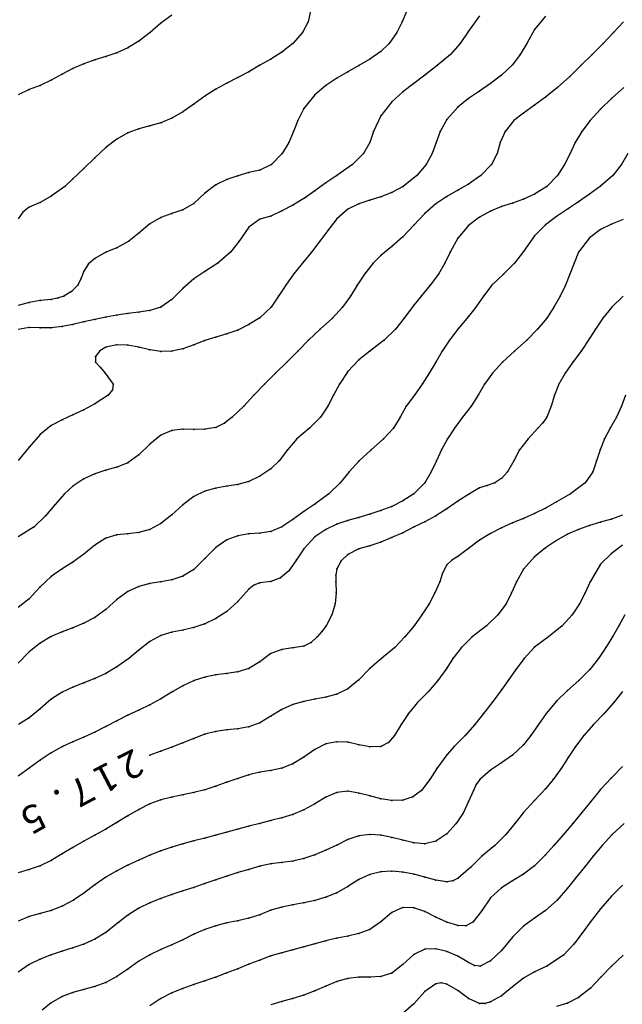
# Model space of a CAD drawing. Units: metres. Extents: x 3478126 to 3478767, y 5431000 to 5431387.
# Drawn here: x 3478538 to 3478593, y 5431207 to 5431296 of the extents above; entities that cross this region are included whole.
import ezdxf

# ---------------------------------------------------------------- set-up
doc = ezdxf.new("R2010")
doc.units = ezdxf.units.M
doc.linetypes.add('DASHDOT', pattern=[6.25, 2.5, -1.25, 1.25, -1.25])
doc.linetypes.add('DASHED', pattern=[3.75, 2.5, -1.25])
doc.layers.get('0').update_dxf_attribs({"linetype": 'CONTINUOUS'})
for name, color, linetype in [('CONTOUR', 1, 'CONTINUOUS'), ('CONTOUR1', 2, 'DASHED'), ('CONTOUR2', 3, 'DASHDOT'), ('KOTE', 7, 'CONTINUOUS')]:
    doc.layers.add(name, color=color, linetype=linetype)

msp = doc.modelspace()

# ---------------------------------------------------------------- linework, layer by layer
for p in [(3478551, 5431295.857), (3478564.387, 5431296), (3478572.941, 5431296), (3478550.027, 5431295), (3478563.883, 5431295), (3478572.458, 5431295), (3478579, 5431295.139), (3478585, 5431295.298), (3478592.181, 5431295), (3478549, 5431294.228), (3478563, 5431294), (3478571.761, 5431294), (3478578.238, 5431294), (3478584.284, 5431294), (3478591.237, 5431294), (3478547, 5431293.171), (3478548, 5431293.609), (3478562, 5431293.229), (3478571, 5431293.289), (3478577.339, 5431293), (3478583.7, 5431293), (3478590.24, 5431293), (3478544, 5431292.171), (3478545, 5431292.513), (3478546, 5431292.831), (3478561, 5431292.579), (3478570, 5431292.581), (3478542, 5431291.23), (3478543, 5431291.746), (3478559, 5431291.435), (3478560, 5431292.041), (3478568, 5431291.443), (3478569.018, 5431292), (3478576.147, 5431292), (3478583, 5431292.074), (3478589.218, 5431292), (3478541, 5431290.66), (3478557, 5431290.409), (3478558, 5431290.924), (3478567, 5431290.868), (3478574, 5431290.379), (3478575, 5431291.133), (3478581, 5431290.367), (3478582, 5431291.118), (3478588.195, 5431291), (3478539, 5431289.811), (3478540, 5431290.2), (3478556, 5431289.857), (3478566, 5431290.202), (3478573, 5431289.598), (3478580, 5431289.667), (3478587.088, 5431290), (3478555, 5431289.203), (3478565, 5431289.329), (3478572, 5431288.69), (3478579, 5431289.009), (3478586, 5431289.125), (3478592, 5431289.011), (3478553, 5431287.787), (3478554, 5431288.475), (3478564, 5431288.093), (3478578, 5431288.2), (3478584, 5431287.683), (3478585, 5431288.402), (3478591, 5431288.035), (3478551, 5431286.803), (3478552, 5431287.206), (3478563.449, 5431287), (3478571, 5431287.435), (3478577, 5431287.094), (3478583.125, 5431287), (3478590.06, 5431287), (3478548, 5431285.867), (3478549, 5431286.242), (3478550, 5431286.508), (3478563.064, 5431286), (3478570.338, 5431286), (3478576.4, 5431286), (3478582.319, 5431286), (3478589.294, 5431286), (3478547, 5431285.316), (3478562.64, 5431285), (3478570, 5431285), (3478576.057, 5431285), (3478581.877, 5431285), (3478588.697, 5431285), (3478546, 5431284.532), (3478545, 5431283.61), (3478562.042, 5431284), (3478569.431, 5431284), (3478575.678, 5431284), (3478581.591, 5431284), (3478588.221, 5431284), (3478544, 5431282.631), (3478559, 5431282.252), (3478560, 5431282.489), (3478561.049, 5431283), (3478568.426, 5431283), (3478575.13, 5431283), (3478581.067, 5431283), (3478587.726, 5431283), (3478592.894, 5431283), (3478543, 5431281.692), (3478557, 5431281.629), (3478558, 5431281.961), (3478567, 5431282), (3478574.283, 5431282), (3478580.119, 5431282), (3478587.083, 5431282), (3478592.114, 5431282), (3478542.25, 5431281), (3478556, 5431281.147), (3478565, 5431280.603), (3478566, 5431281.321), (3478573.049, 5431281), (3478578, 5431280.652), (3478579, 5431281.198), (3478586.116, 5431281), (3478591, 5431281.01), (3478541, 5431280.118), (3478555, 5431280.375), (3478564.141, 5431280), (3478570, 5431279.738), (3478571, 5431280.043), (3478572, 5431280.439), (3478577, 5431280.091), (3478584, 5431279.828), (3478585, 5431280.289), (3478589, 5431279.608), (3478590, 5431280.305), (3478539, 5431279.109), (3478540, 5431279.543), (3478553, 5431278.864), (3478554, 5431279.449), (3478562, 5431278.766), (3478563, 5431279.278), (3478568, 5431278.917), (3478569, 5431279.405), (3478576, 5431279.412), (3478581, 5431278.758), (3478582, 5431279.159), (3478583, 5431279.483), (3478588.079, 5431279), (3478538.445, 5431278.647), (3478551, 5431278.182), (3478552, 5431278.548), (3478560, 5431278.012), (3478561, 5431278.302), (3478567, 5431278.038), (3478575, 5431278.545), (3478580, 5431278.197), (3478587, 5431278.265), (3478550, 5431277.6), (3478559, 5431277.278), (3478566.178, 5431277), (3478574, 5431277.477), (3478579, 5431277.442), (3478586, 5431277.486), (3478591, 5431277.071), (3478592, 5431277.554), (3478548.073, 5431276), (3478549, 5431276.731), (3478558.108, 5431276), (3478565.472, 5431276), (3478573, 5431276.408), (3478578, 5431276.276), (3478585, 5431276.486), (3478590, 5431276.303), (3478547, 5431275.418), (3478572, 5431275.524), (3478584, 5431275.077), (3478545, 5431274.444), (3478546, 5431275), (3478557.318, 5431275), (3478564.702, 5431275), (3478571, 5431274.714), (3478577.326, 5431275), (3478589, 5431275), (3478544, 5431273.296), (3478544.425, 5431273.939), (3478556.18, 5431274), (3478564, 5431274.157), (3478570.298, 5431274), (3478576.845, 5431274), (3478583.182, 5431274), (3478588.585, 5431274), (3478543.748, 5431272.64), (3478554, 5431272.585), (3478555, 5431273.243), (3478563.06, 5431273), (3478569.521, 5431273), (3478576.245, 5431273), (3478582.175, 5431273), (3478588.204, 5431273), (3478543.453, 5431272), (3478553, 5431271.703), (3478562.356, 5431272), (3478568.864, 5431272), (3478575.494, 5431272), (3478581.108, 5431272), (3478587.798, 5431272), (3478540, 5431270.603), (3478541, 5431270.714), (3478541.59, 5431270.815), (3478542.159, 5431271), (3478542.872, 5431271.42), (3478552, 5431270.709), (3478561.702, 5431271), (3478568.25, 5431271), (3478574.667, 5431271), (3478580.341, 5431271), (3478587.327, 5431271), (3478539, 5431270.424), (3478550, 5431269.698), (3478551, 5431270), (3478561.037, 5431270), (3478567.527, 5431270), (3478574, 5431270.171), (3478579.641, 5431270), (3478586.763, 5431270), (3478592.031, 5431270), (3478545, 5431268.883), (3478546, 5431269.1), (3478547, 5431269.281), (3478548, 5431269.43), (3478549, 5431269.54), (3478560, 5431269.032), (3478566.6, 5431269), (3478573.125, 5431269), (3478579, 5431269.149), (3478586.099, 5431269), (3478591.203, 5431269), (3478539, 5431268.148), (3478540, 5431268.134), (3478541, 5431268.112), (3478542, 5431268.23), (3478543, 5431268.426), (3478544, 5431268.654), (3478558, 5431267.923), (3478559, 5431268.437), (3478565.486, 5431268), (3478572.329, 5431268), (3478578.024, 5431268), (3478585.26, 5431268), (3478590.532, 5431268), (3478556, 5431267.275), (3478557, 5431267.584), (3478564.438, 5431267), (3478571.313, 5431267), (3478577.247, 5431267), (3478584.284, 5431267), (3478590, 5431267.138), (3478546, 5431266.364), (3478547, 5431266.571), (3478548, 5431266.545), (3478549, 5431266.353), (3478550, 5431266.125), (3478553, 5431266.202), (3478554, 5431266.562), (3478555, 5431266.959), (3478545.04, 5431265.515), (3478545.445, 5431266.042), (3478551, 5431265.971), (3478552, 5431266.01), (3478563.451, 5431266), (3478569, 5431265.217), (3478570, 5431266.011), (3478576.584, 5431266), (3478583.186, 5431266), (3478589.234, 5431266), (3478545.044, 5431265), (3478545.49, 5431264.509), (3478562.455, 5431265), (3478576, 5431265), (3478582.093, 5431265), (3478588.489, 5431265), (3478545.935, 5431264), (3478561.432, 5431264), (3478568, 5431264.139), (3478575.41, 5431264), (3478581.161, 5431264), (3478587.766, 5431264), (3478546.641, 5431263), (3478560.437, 5431263), (3478567.25, 5431263), (3478574.78, 5431263), (3478580.444, 5431263), (3478587.202, 5431263), (3478546.2, 5431262), (3478546.593, 5431262.473), (3478559.455, 5431262), (3478566.703, 5431262), (3478574.085, 5431262), (3478579.861, 5431262), (3478586.802, 5431262), (3478545, 5431261.187), (3478558.551, 5431261), (3478566.182, 5431261), (3478573.302, 5431261), (3478579.217, 5431261), (3478586.494, 5431261), (3478592.907, 5431261), (3478543, 5431260.194), (3478544, 5431260.644), (3478557.491, 5431260), (3478565.531, 5431260), (3478572.775, 5431260), (3478578.437, 5431260), (3478586.1, 5431260), (3478592.453, 5431260), (3478541, 5431259.226), (3478542, 5431259.735), (3478556, 5431259.06), (3478556.794, 5431259.43), (3478564.526, 5431259), (3478572.167, 5431259), (3478577.704, 5431259), (3478585.306, 5431259), (3478585.734, 5431259.478), (3478591.887, 5431259), (3478540, 5431258.405), (3478551, 5431258.352), (3478552, 5431258.763), (3478553, 5431258.881), (3478554, 5431258.875), (3478555, 5431258.892), (3478539, 5431257.257), (3478550, 5431257.532), (3478563.364, 5431258), (3478571.254, 5431258), (3478577.063, 5431258), (3478584.407, 5431258), (3478591.361, 5431258), (3478549, 5431256.558), (3478562.526, 5431257), (3478570.137, 5431257), (3478576.54, 5431257), (3478583.638, 5431257), (3478590.951, 5431257), (3478547, 5431255.434), (3478548, 5431255.831), (3478561.745, 5431256), (3478569.038, 5431256), (3478576.067, 5431256), (3478583.1, 5431256), (3478590.645, 5431256), (3478545, 5431254.829), (3478546, 5431255.149), (3478560, 5431254.613), (3478561, 5431255.283), (3478568.121, 5431255), (3478575.594, 5431255), (3478582.525, 5431255), (3478590.303, 5431255), (3478543, 5431253.707), (3478544, 5431254.388), (3478557, 5431253.698), (3478558, 5431253.87), (3478559, 5431254.139), (3478567.319, 5431254), (3478575, 5431254.017), (3478580, 5431253.548), (3478580.691, 5431253.76), (3478581.372, 5431254), (3478582.018, 5431254.434), (3478589.61, 5431254), (3478542.235, 5431253), (3478554, 5431252.764), (3478555, 5431253.265), (3478556, 5431253.528), (3478566.284, 5431253), (3478574.021, 5431253), (3478579.066, 5431253), (3478588.274, 5431253), (3478541.359, 5431252), (3478553, 5431252.012), (3478565, 5431252.076), (3478572, 5431251.86), (3478573, 5431252.368), (3478578, 5431252.328), (3478587, 5431252.271), (3478540.513, 5431251), (3478552, 5431251.103), (3478564, 5431251.401), (3478569, 5431250.859), (3478570, 5431251.157), (3478571, 5431251.491), (3478576, 5431251.018), (3478577, 5431251.64), (3478585, 5431251.22), (3478586, 5431251.713), (3478539.458, 5431250), (3478551, 5431250.3), (3478562, 5431250), (3478563, 5431250.674), (3478567, 5431250.236), (3478568, 5431250.574), (3478574.057, 5431250), (3478575, 5431250.464), (3478583, 5431250.355), (3478584, 5431250.77), (3478590, 5431250.13), (3478591, 5431250.418), (3478592, 5431250.711), (3478547, 5431249.279), (3478548, 5431249.368), (3478549, 5431249.482), (3478550, 5431249.765), (3478558, 5431249.188), (3478559, 5431249.362), (3478560, 5431249.433), (3478561, 5431249.57), (3478565, 5431249.088), (3478566, 5431249.768), (3478573, 5431249.471), (3478581, 5431249.394), (3478582, 5431249.917), (3478588, 5431249.324), (3478589, 5431249.774), (3478545, 5431248.322), (3478546, 5431248.968), (3478557, 5431248.81), (3478570, 5431248.278), (3478571, 5431248.609), (3478572, 5431249.041), (3478580, 5431248.787), (3478587, 5431248.759), (3478544, 5431247.507), (3478556, 5431248.12), (3478564.007, 5431248), (3478568, 5431247.49), (3478569, 5431248), (3478578, 5431247.316), (3478579, 5431248.034), (3478585, 5431247.277), (3478586, 5431248.103), (3478592, 5431247.587), (3478543, 5431246.793), (3478555, 5431247.11), (3478563.333, 5431247), (3478567.394, 5431246.916), (3478577, 5431246.55), (3478577.464, 5431246.976), (3478591, 5431246.594), (3478541, 5431245.483), (3478542, 5431246.172), (3478553, 5431245.516), (3478554, 5431246.118), (3478562.63, 5431246), (3478566.91, 5431245.591), (3478567, 5431246.167), (3478576.634, 5431245.796), (3478584, 5431246.158), (3478550, 5431244.842), (3478551, 5431245), (3478552, 5431245.188), (3478559.458, 5431244.688), (3478560, 5431244.895), (3478561, 5431245.024), (3478561.883, 5431245.372), (3478566.927, 5431245), (3478576.364, 5431245), (3478583.368, 5431245), (3478590.052, 5431245), (3478540, 5431244.525), (3478548, 5431244.111), (3478549, 5431244.578), (3478559, 5431244.321), (3478566.943, 5431244), (3478575.93, 5431244), (3478582.905, 5431244), (3478589.602, 5431244), (3478539, 5431243.451), (3478547, 5431243.372), (3478558, 5431243.216), (3478566.845, 5431243), (3478575.393, 5431243), (3478582.398, 5431243), (3478589.086, 5431243), (3478546, 5431242.488), (3478557, 5431242.304), (3478566.538, 5431242), (3478574.737, 5431242), (3478581.667, 5431242), (3478588.41, 5431242), (3478544, 5431241.221), (3478545, 5431241.741), (3478555, 5431241.181), (3478556, 5431241.644), (3478566.024, 5431241), (3478574.029, 5431241), (3478580.617, 5431241), (3478587.5, 5431241), (3478592.65, 5431241), (3478542, 5431240.438), (3478543, 5431240.82), (3478551, 5431240.118), (3478552, 5431240.407), (3478553, 5431240.6), (3478554, 5431240.841), (3478565.648, 5431240.483), (3478540, 5431239.416), (3478541, 5431240.018), (3478550, 5431239.562), (3478564.679, 5431239.466), (3478565.222, 5431240), (3478573.205, 5431240), (3478579.333, 5431240), (3478586.261, 5431240), (3478592.083, 5431240), (3478539, 5431238.61), (3478549, 5431238.771), (3478561, 5431238.469), (3478562, 5431238.841), (3478563, 5431238.988), (3478564, 5431239.143), (3478572.269, 5431239), (3478578.34, 5431239), (3478585, 5431239.041), (3478591.496, 5431239), (3478548.085, 5431238), (3478560, 5431237.698), (3478571.069, 5431238), (3478577.563, 5431238), (3478584.056, 5431238), (3478590.82, 5431238), (3478546, 5431236.652), (3478547, 5431237.247), (3478556, 5431236.514), (3478557, 5431236.651), (3478558, 5431236.804), (3478559, 5431237.091), (3478570, 5431237.103), (3478577, 5431237.143), (3478583.295, 5431237), (3478590.029, 5431237), (3478544, 5431235.796), (3478545, 5431236.181), (3478554.027, 5431236), (3478555, 5431236.31), (3478569, 5431236.076), (3478576.197, 5431236), (3478582.582, 5431236), (3478589.035, 5431236), (3478542, 5431234.939), (3478543, 5431235.398), (3478552.097, 5431235), (3478553, 5431235.523), (3478567, 5431234.771), (3478568, 5431235.247), (3478575.333, 5431235), (3478582, 5431235.172), (3478588, 5431235.086), (3478541, 5431234.316), (3478551, 5431234.33), (3478563, 5431233.825), (3478564, 5431234.106), (3478565, 5431234.303), (3478566, 5431234.492), (3478574.351, 5431234), (3478581.133, 5431234), (3478587, 5431234.143), (3478592.202, 5431234), (3478540, 5431233.436), (3478549, 5431233.306), (3478550, 5431233.785), (3478562, 5431233.364), (3478573.515, 5431233), (3478580.359, 5431233), (3478586.053, 5431233), (3478591.319, 5431233), (3478539, 5431232.619), (3478547, 5431232.345), (3478548, 5431232.839), (3478560, 5431232.168), (3478561, 5431232.77), (3478545, 5431231.315), (3478546, 5431231.816), (3478556, 5431231.367), (3478557, 5431231.505), (3478558, 5431231.604), (3478559, 5431231.777), (3478572.873, 5431232), (3478579.559, 5431232), (3478585.359, 5431232), (3478590.363, 5431232), (3478543, 5431230.434), (3478544, 5431230.852), (3478553, 5431230.323), (3478554, 5431230.736), (3478555, 5431231.118), (3478566, 5431230.252), (3478567, 5431230.44), (3478568, 5431230.386), (3478571.712, 5431230.363), (3478572.242, 5431231), (3478578.674, 5431231), (3478584.667, 5431231), (3478589.469, 5431231), (3478541, 5431229.435), (3478542.042, 5431230), (3478551, 5431229.582), (3478552, 5431229.934), (3478565, 5431229.732), (3478569, 5431230.165), (3478570, 5431229.957), (3478571, 5431230.015), (3478577.673, 5431230), (3478584, 5431230.143), (3478588.712, 5431230), (3478540, 5431228.748), (3478550, 5431229.207), (3478564, 5431229.021), (3478577, 5431229.236), (3478582, 5431228.5), (3478583, 5431229.204), (3478588.058, 5431229), (3478539, 5431228.027), (3478560, 5431227.675), (3478561, 5431227.822), (3478562, 5431228.036), (3478563, 5431228.423), (3478576.095, 5431228), (3478581, 5431227.841), (3478587.412, 5431228), (3478557, 5431226.745), (3478558, 5431227.087), (3478559, 5431227.407), (3478575.477, 5431227), (3478580.014, 5431227), (3478586.692, 5431227), (3478592, 5431227.156), (3478554, 5431225.804), (3478555, 5431226.056), (3478556, 5431226.389), (3478567, 5431225.819), (3478568, 5431225.929), (3478569, 5431225.766), (3478574.718, 5431226), (3478579.439, 5431226), (3478579.682, 5431226.531), (3478586, 5431226.16), (3478591, 5431226.075), (3478551, 5431225.143), (3478552, 5431225.396), (3478553, 5431225.591), (3478566, 5431225.398), (3478570, 5431225.496), (3478571, 5431225.25), (3478572, 5431225.091), (3478573, 5431225.111), (3478573.924, 5431225.415), (3478579, 5431225), (3478585, 5431225.091), (3478590.113, 5431225), (3478549, 5431224.27), (3478550, 5431224.773), (3478564, 5431224.225), (3478565, 5431224.788), (3478578.52, 5431224), (3478584, 5431224), (3478589.307, 5431224), (3478547, 5431223.071), (3478548, 5431223.682), (3478561, 5431223.252), (3478562, 5431223.495), (3478563, 5431223.804), (3478546, 5431222.482), (3478557, 5431222.214), (3478558, 5431222.482), (3478559, 5431222.732), (3478560, 5431222.991), (3478577.849, 5431223), (3478583.193, 5431223), (3478588.486, 5431223), (3478544, 5431221.367), (3478545, 5431221.92), (3478554, 5431221.402), (3478555, 5431221.661), (3478556, 5431221.936), (3478568, 5431221.534), (3478569, 5431221.866), (3478570, 5431221.986), (3478571, 5431221.924), (3478572, 5431221.716), (3478573, 5431221.461), (3478576, 5431221.376), (3478577, 5431222.048), (3478582.379, 5431222), (3478587.623, 5431222), (3478592.044, 5431222), (3478543, 5431220.802), (3478551, 5431220.5), (3478552, 5431220.839), (3478553, 5431221.127), (3478566, 5431220.546), (3478567, 5431221.027), (3478574, 5431221.227), (3478575, 5431221.139), (3478581.386, 5431221), (3478586.755, 5431221), (3478591.155, 5431221), (3478541, 5431219.634), (3478542, 5431220.214), (3478549, 5431219.656), (3478550, 5431220.092), (3478563, 5431219.57), (3478564, 5431219.797), (3478565, 5431220.123), (3478580.198, 5431220), (3478586, 5431220.13), (3478590.33, 5431220), (3478539, 5431218.789), (3478540, 5431219.142), (3478547, 5431218.684), (3478548, 5431219.202), (3478559, 5431218.813), (3478560, 5431219.114), (3478561, 5431219.319), (3478562, 5431219.433), (3478571, 5431218.588), (3478572, 5431218.644), (3478579.205, 5431219), (3478585, 5431219.132), (3478589.526, 5431219), (3478546, 5431218.1), (3478556, 5431217.873), (3478557, 5431218.2), (3478558, 5431218.516), (3478569, 5431217.888), (3478570, 5431218.351), (3478573, 5431218.557), (3478574, 5431218.372), (3478575, 5431218.109), (3478576, 5431217.826), (3478577, 5431217.685), (3478577.551, 5431217.754), (3478578.047, 5431218), (3478583, 5431217.776), (3478584, 5431218.387), (3478588.726, 5431218), (3478545, 5431217.4), (3478553, 5431216.852), (3478554, 5431217.175), (3478555, 5431217.53), (3478568, 5431217.245), (3478582, 5431217.139), (3478588, 5431217.089), (3478543.043, 5431216), (3478544, 5431216.651), (3478551, 5431216.175), (3478552, 5431216.526), (3478565, 5431215.975), (3478566, 5431216.275), (3478567, 5431216.68), (3478581, 5431216.222), (3478587.04, 5431216), (3478592, 5431216.386), (3478541, 5431215.061), (3478542, 5431215.46), (3478549, 5431215.282), (3478550, 5431215.777), (3478561, 5431215.107), (3478562, 5431215.371), (3478563, 5431215.57), (3478564, 5431215.762), (3478573, 5431215.33), (3478574, 5431215.318), (3478580.183, 5431215), (3478586, 5431215.064), (3478591, 5431215.212), (3478539, 5431214.532), (3478540, 5431214.789), (3478548, 5431214.637), (3478558, 5431214.124), (3478559, 5431214.355), (3478560, 5431214.673), (3478572, 5431214.893), (3478575, 5431214.971), (3478576, 5431214.467), (3478585, 5431214.356), (3478547.167, 5431214), (3478555, 5431213.342), (3478556, 5431213.686), (3478557, 5431213.932), (3478570, 5431213.34), (3478571, 5431214.024), (3478577, 5431213.994), (3478578, 5431213.706), (3478578.739, 5431213.683), (3478579.393, 5431214), (3478584, 5431213.639), (3478590.066, 5431214), (3478545, 5431212.445), (3478546, 5431213.062), (3478553, 5431212.406), (3478554, 5431212.901), (3478566, 5431212.319), (3478567, 5431212.54), (3478568, 5431212.739), (3478569, 5431212.96), (3478583, 5431212.654), (3478589.33, 5431213), (3478543, 5431211.682), (3478544, 5431212.009), (3478551, 5431211.519), (3478552, 5431211.945), (3478563, 5431211.492), (3478564, 5431211.769), (3478565, 5431212.046), (3478575, 5431211.543), (3478576, 5431211.582), (3478582, 5431211.44), (3478588.557, 5431212), (3478540, 5431210.631), (3478541, 5431211.031), (3478542, 5431211.374), (3478550, 5431211.038), (3478560, 5431210.553), (3478561, 5431210.925), (3478562, 5431211.223), (3478574, 5431211.059), (3478577, 5431211.335), (3478578, 5431210.898), (3478587.628, 5431211), (3478539, 5431210.161), (3478548, 5431209.726), (3478549, 5431210.439), (3478558, 5431209.771), (3478559, 5431210.176), (3478573, 5431210.139), (3478579, 5431210.34), (3478579.517, 5431210.058), (3478580.036, 5431210), (3478581, 5431210.473), (3478586.117, 5431210), (3478592, 5431210.012), (3478547, 5431209.046), (3478556, 5431209), (3478557, 5431209.381), (3478568, 5431208.875), (3478569, 5431208.992), (3478570, 5431209), (3478571, 5431209.052), (3478572, 5431209.374), (3478584, 5431208.898), (3478585, 5431209.481), (3478591.022, 5431209), (3478544, 5431207.87), (3478545, 5431208.134), (3478546, 5431208.509), (3478553, 5431207.974), (3478554, 5431208.333), (3478555, 5431208.667), (3478566, 5431208.187), (3478567, 5431208.591), (3478576, 5431208.379), (3478576.5, 5431208.481), (3478577, 5431208.347), (3478583, 5431208.119), (3478590.073, 5431208), (3478542, 5431207.224), (3478543, 5431207.593), (3478551, 5431207.046), (3478552, 5431207.563), (3478563, 5431207.054), (3478564, 5431207.366), (3478565, 5431207.754), (3478575, 5431207.699), (3478578, 5431207.796), (3478578.497, 5431207.418), (3478579, 5431207.051), (3478582, 5431207.29), (3478589, 5431207.147), (3478541, 5431206.66), (3478562, 5431206.776), (3478574, 5431206.57), (3478580, 5431206.614), (3478580.502, 5431206.588), (3478581, 5431206.762), (3478588, 5431206.639)]:
    msp.add_point(p)
at = {"layer": 'CONTOUR'}
for points, elevation in [([(3478573.363, 5431297), (3478572.941, 5431296), (3478572.458, 5431295), (3478571.761, 5431294), (3478571, 5431293.289), (3478570, 5431292.581), (3478569.018, 5431292), (3478568, 5431291.443), (3478567, 5431290.868), (3478566, 5431290.202), (3478565, 5431289.329), (3478564, 5431288.093), (3478563.449, 5431287), (3478563.064, 5431286), (3478562.64, 5431285), (3478562.042, 5431284), (3478561.049, 5431283), (3478560, 5431282.489), (3478559, 5431282.252), (3478558, 5431281.961), (3478557, 5431281.629), (3478556, 5431281.147), (3478555, 5431280.375), (3478554, 5431279.449), (3478553, 5431278.864), (3478552, 5431278.548), (3478551, 5431278.182), (3478550, 5431277.6), (3478549, 5431276.731), (3478548.073, 5431276), (3478547, 5431275.418), (3478546, 5431275), (3478545, 5431274.444), (3478544.425, 5431273.939), (3478544, 5431273.296), (3478543.748, 5431272.64), (3478543.453, 5431272), (3478542.872, 5431271.42), (3478542.159, 5431271), (3478541.59, 5431270.815), (3478541, 5431270.714), (3478540, 5431270.603), (3478539, 5431270.424), (3478538, 5431270.16)], 213.5), ([(3478586, 5431296.486), (3478585, 5431295.298), (3478584.284, 5431294), (3478583.7, 5431293), (3478583, 5431292.074), (3478582, 5431291.118), (3478581, 5431290.367), (3478580, 5431289.667), (3478579, 5431289.009), (3478578, 5431288.2), (3478577, 5431287.094), (3478576.4, 5431286), (3478576.057, 5431285), (3478575.678, 5431284), (3478575.13, 5431283), (3478574.283, 5431282), (3478573.049, 5431281), (3478572, 5431280.439), (3478571, 5431280.043), (3478570, 5431279.738), (3478569, 5431279.405), (3478568, 5431278.917), (3478567, 5431278.038), (3478566.178, 5431277), (3478565.472, 5431276), (3478564.702, 5431275), (3478564, 5431274.157), (3478563.06, 5431273), (3478562.356, 5431272), (3478561.702, 5431271), (3478561.037, 5431270), (3478560, 5431269.032), (3478559, 5431268.437), (3478558, 5431267.923), (3478557, 5431267.584), (3478556, 5431267.275), (3478555, 5431266.959), (3478554, 5431266.562), (3478553, 5431266.202), (3478552, 5431266.01), (3478551, 5431265.971), (3478550, 5431266.125), (3478549, 5431266.353), (3478548, 5431266.545), (3478547, 5431266.571), (3478546, 5431266.364), (3478545.445, 5431266.042), (3478545.04, 5431265.515), (3478545.044, 5431265), (3478545.49, 5431264.509), (3478545.935, 5431264), (3478546.641, 5431263), (3478546.593, 5431262.473), (3478546.2, 5431262), (3478545, 5431261.187), (3478544, 5431260.644), (3478543, 5431260.194), (3478542, 5431259.735), (3478541, 5431259.226), (3478540, 5431258.405), (3478539, 5431257.257), (3478538, 5431256.049)], 214.5), ([(3478593.106, 5431290), (3478592, 5431289.011), (3478591, 5431288.035), (3478590.06, 5431287), (3478589.294, 5431286), (3478588.697, 5431285), (3478588.221, 5431284), (3478587.726, 5431283), (3478587.083, 5431282), (3478586.116, 5431281), (3478585, 5431280.289), (3478584, 5431279.828), (3478583, 5431279.483), (3478582, 5431279.159), (3478581, 5431278.758), (3478580, 5431278.197), (3478579, 5431277.442), (3478578, 5431276.276), (3478577.326, 5431275), (3478576.845, 5431274), (3478576.245, 5431273), (3478575.494, 5431272), (3478574.667, 5431271), (3478574, 5431270.171), (3478573.125, 5431269), (3478572.329, 5431268), (3478571.313, 5431267), (3478570, 5431266.011), (3478569, 5431265.217), (3478568, 5431264.139), (3478567.25, 5431263), (3478566.703, 5431262), (3478566.182, 5431261), (3478565.531, 5431260), (3478564.526, 5431259), (3478563.364, 5431258), (3478562.526, 5431257), (3478561.745, 5431256), (3478561, 5431255.283), (3478560, 5431254.613), (3478559, 5431254.139), (3478558, 5431253.87), (3478557, 5431253.698), (3478556, 5431253.528), (3478555, 5431253.265), (3478554, 5431252.764), (3478553, 5431252.012), (3478552, 5431251.103), (3478551, 5431250.3), (3478550, 5431249.765), (3478549, 5431249.482), (3478548, 5431249.368), (3478547, 5431249.279), (3478546, 5431248.968), (3478545, 5431248.322), (3478544, 5431247.507), (3478543, 5431246.793), (3478542, 5431246.172), (3478541, 5431245.483), (3478540, 5431244.525), (3478539, 5431243.451), (3478538, 5431242.653)], 215.5), ([(3478593.06, 5431278), (3478592, 5431277.554), (3478591, 5431277.071), (3478590, 5431276.303), (3478589, 5431275), (3478588.585, 5431274), (3478588.204, 5431273), (3478587.798, 5431272), (3478587.327, 5431271), (3478586.763, 5431270), (3478586.099, 5431269), (3478585.26, 5431268), (3478584.284, 5431267), (3478583.186, 5431266), (3478582.093, 5431265), (3478581.161, 5431264), (3478580.444, 5431263), (3478579.861, 5431262), (3478579.217, 5431261), (3478578.437, 5431260), (3478577.704, 5431259), (3478577.063, 5431258), (3478576.54, 5431257), (3478576.067, 5431256), (3478575.594, 5431255), (3478575, 5431254.017), (3478574.021, 5431253), (3478573, 5431252.368), (3478572, 5431251.86), (3478571, 5431251.491), (3478570, 5431251.157), (3478569, 5431250.859), (3478568, 5431250.574), (3478567, 5431250.236), (3478566, 5431249.768), (3478565, 5431249.088), (3478564.007, 5431248), (3478563.333, 5431247), (3478562.63, 5431246), (3478561.883, 5431245.372), (3478561, 5431245.024), (3478560, 5431244.895), (3478559.458, 5431244.688), (3478559, 5431244.321), (3478558, 5431243.216), (3478557, 5431242.304), (3478556, 5431241.644), (3478555, 5431241.181), (3478554, 5431240.841), (3478553, 5431240.6), (3478552, 5431240.407), (3478551, 5431240.118), (3478550, 5431239.562), (3478549, 5431238.771), (3478548.085, 5431238), (3478547, 5431237.247), (3478546, 5431236.652), (3478545, 5431236.181), (3478544, 5431235.796), (3478543, 5431235.398), (3478542, 5431234.939), (3478541, 5431234.316), (3478540, 5431233.436), (3478539, 5431232.619), (3478538.044, 5431232)], 216.5), ([(3478593, 5431248.327), (3478592, 5431247.587), (3478591, 5431246.594), (3478590.052, 5431245), (3478589.602, 5431244), (3478589.086, 5431243), (3478588.41, 5431242), (3478587.5, 5431241), (3478586.261, 5431240), (3478585, 5431239.041), (3478584.056, 5431238), (3478583.295, 5431237), (3478582.582, 5431236), (3478582, 5431235.172), (3478581.133, 5431234), (3478580.359, 5431233), (3478579.559, 5431232), (3478578.674, 5431231), (3478577.673, 5431230), (3478577, 5431229.236), (3478576.095, 5431228), (3478575.477, 5431227), (3478574.718, 5431226), (3478573.924, 5431225.415), (3478573, 5431225.111), (3478572, 5431225.091), (3478571, 5431225.25), (3478570, 5431225.496), (3478569, 5431225.766), (3478568, 5431225.929), (3478567, 5431225.819), (3478566, 5431225.398), (3478565, 5431224.788), (3478564, 5431224.225), (3478563, 5431223.804), (3478562, 5431223.495), (3478561, 5431223.252), (3478560, 5431222.991), (3478559, 5431222.732), (3478558, 5431222.482), (3478557, 5431222.214), (3478556, 5431221.936), (3478555, 5431221.661), (3478554, 5431221.402), (3478553, 5431221.127), (3478552, 5431220.839), (3478551, 5431220.5), (3478550, 5431220.092), (3478549, 5431219.656), (3478548, 5431219.202), (3478547, 5431218.684), (3478546, 5431218.1), (3478545, 5431217.4), (3478544, 5431216.651), (3478543.043, 5431216), (3478542, 5431215.46), (3478541, 5431215.061), (3478540, 5431214.789), (3478539, 5431214.532), (3478538, 5431214.107)], 218.5), ([(3478593, 5431235), (3478592.202, 5431234), (3478591.319, 5431233), (3478590.363, 5431232), (3478589.469, 5431231), (3478588.712, 5431230), (3478588.058, 5431229), (3478587.412, 5431228), (3478586.692, 5431227), (3478586, 5431226.16), (3478585, 5431225.091), (3478584, 5431224), (3478583.193, 5431223), (3478582.379, 5431222), (3478581.386, 5431221), (3478580.198, 5431220), (3478579.205, 5431219), (3478578.047, 5431218), (3478577.551, 5431217.754), (3478577, 5431217.685), (3478576, 5431217.826), (3478575, 5431218.109), (3478574, 5431218.372), (3478573, 5431218.557), (3478572, 5431218.644), (3478571, 5431218.588), (3478570, 5431218.351), (3478569, 5431217.888), (3478568, 5431217.245), (3478567, 5431216.68), (3478566, 5431216.275), (3478565, 5431215.975), (3478564, 5431215.762), (3478563, 5431215.57), (3478562, 5431215.371), (3478561, 5431215.107), (3478560, 5431214.673), (3478559, 5431214.355), (3478558, 5431214.124), (3478557, 5431213.932), (3478556, 5431213.686), (3478555, 5431213.342), (3478554, 5431212.901), (3478553, 5431212.406), (3478552, 5431211.945), (3478551, 5431211.519), (3478550, 5431211.038), (3478549, 5431210.439), (3478548, 5431209.726), (3478547, 5431209.046), (3478546, 5431208.509), (3478545, 5431208.134), (3478544, 5431207.87), (3478543, 5431207.593), (3478542, 5431207.224), (3478541, 5431206.66), (3478540.2, 5431206)], 219.5), ([(3478593.143, 5431223), (3478592.044, 5431222), (3478591.155, 5431221), (3478590.33, 5431220), (3478589.526, 5431219), (3478588.726, 5431218), (3478588, 5431217.089), (3478587.04, 5431216), (3478586, 5431215.064), (3478585, 5431214.356), (3478584, 5431213.639), (3478583, 5431212.654), (3478582, 5431211.44), (3478581, 5431210.473), (3478580.036, 5431210), (3478579.517, 5431210.058), (3478579, 5431210.34), (3478578, 5431210.898), (3478577, 5431211.335), (3478576, 5431211.582), (3478575, 5431211.543), (3478574, 5431211.059), (3478573, 5431210.139), (3478572, 5431209.374), (3478571, 5431209.052), (3478570, 5431209), (3478569, 5431208.992), (3478568, 5431208.875), (3478567, 5431208.591), (3478566, 5431208.187), (3478565, 5431207.754), (3478564, 5431207.366), (3478563, 5431207.054), (3478562, 5431206.776), (3478561, 5431206.485)], 220.5), ([(3478593.051, 5431211), (3478592, 5431210.012), (3478591.022, 5431209), (3478590.073, 5431208), (3478589, 5431207.147), (3478588, 5431206.639), (3478587, 5431206.339)], 221.5)]:
    msp.add_lwpolyline(points, dxfattribs=dict(at, elevation=elevation))
at = {"layer": 'CONTOUR1'}
for points, elevation in [([(3478564.613, 5431297), (3478564.387, 5431296), (3478563.883, 5431295), (3478563, 5431294), (3478562, 5431293.229), (3478561, 5431292.579), (3478560, 5431292.041), (3478559, 5431291.435), (3478558, 5431290.924), (3478557, 5431290.409), (3478556, 5431289.857), (3478555, 5431289.203), (3478554, 5431288.475), (3478553, 5431287.787), (3478552, 5431287.206), (3478551, 5431286.803), (3478550, 5431286.508), (3478549, 5431286.242), (3478548, 5431285.867), (3478547, 5431285.316), (3478546, 5431284.532), (3478545, 5431283.61), (3478544, 5431282.631), (3478543, 5431281.692), (3478542.25, 5431281), (3478541, 5431280.118), (3478540, 5431279.543), (3478539, 5431279.109), (3478538.445, 5431278.647), (3478538, 5431278.062)], 213), ([(3478580, 5431296.531), (3478579, 5431295.139), (3478578.238, 5431294), (3478577.339, 5431293), (3478576.147, 5431292), (3478575, 5431291.133), (3478574, 5431290.379), (3478573, 5431289.598), (3478572, 5431288.69), (3478571, 5431287.435), (3478570.338, 5431286), (3478570, 5431285), (3478569.431, 5431284), (3478568.426, 5431283), (3478567, 5431282), (3478566, 5431281.321), (3478565, 5431280.603), (3478564.141, 5431280), (3478563, 5431279.278), (3478562, 5431278.766), (3478561, 5431278.302), (3478560, 5431278.012), (3478559, 5431277.278), (3478558.108, 5431276), (3478557.318, 5431275), (3478556.18, 5431274), (3478555, 5431273.243), (3478554, 5431272.585), (3478553, 5431271.703), (3478552, 5431270.709), (3478551, 5431270), (3478550, 5431269.698), (3478549, 5431269.54), (3478548, 5431269.43), (3478547, 5431269.281), (3478546, 5431269.1), (3478545, 5431268.883), (3478544, 5431268.654), (3478543, 5431268.426), (3478542, 5431268.23), (3478541, 5431268.112), (3478540, 5431268.134), (3478539, 5431268.148), (3478538, 5431267.962)], 214), ([(3478593.471, 5431284), (3478592.894, 5431283), (3478592.114, 5431282), (3478591, 5431281.01), (3478590, 5431280.305), (3478589, 5431279.608), (3478588.079, 5431279), (3478587, 5431278.265), (3478586, 5431277.486), (3478585, 5431276.486), (3478584, 5431275.077), (3478583.182, 5431274), (3478582.175, 5431273), (3478581.108, 5431272), (3478580.341, 5431271), (3478579.641, 5431270), (3478579, 5431269.149), (3478578.024, 5431268), (3478577.247, 5431267), (3478576.584, 5431266), (3478576, 5431265), (3478575.41, 5431264), (3478574.78, 5431263), (3478574.085, 5431262), (3478573.302, 5431261), (3478572.775, 5431260), (3478572.167, 5431259), (3478571.254, 5431258), (3478570.137, 5431257), (3478569.038, 5431256), (3478568.121, 5431255), (3478567.319, 5431254), (3478566.284, 5431253), (3478565, 5431252.076), (3478564, 5431251.401), (3478563, 5431250.674), (3478562, 5431250), (3478561, 5431249.57), (3478560, 5431249.433), (3478559, 5431249.362), (3478558, 5431249.188), (3478557, 5431248.81), (3478556, 5431248.12), (3478555, 5431247.11), (3478554, 5431246.118), (3478553, 5431245.516), (3478552, 5431245.188), (3478551, 5431245), (3478550, 5431244.842), (3478549, 5431244.578), (3478548, 5431244.111), (3478547, 5431243.372), (3478546, 5431242.488), (3478545, 5431241.741), (3478544, 5431241.221), (3478543, 5431240.82), (3478542, 5431240.438), (3478541, 5431240.018), (3478540, 5431239.416), (3478539, 5431238.61), (3478538, 5431237.592)], 216), ([(3478593.05, 5431271), (3478592.031, 5431270), (3478591.203, 5431269), (3478590.532, 5431268), (3478590, 5431267.138), (3478589.234, 5431266), (3478588.489, 5431265), (3478587.766, 5431264), (3478587.202, 5431263), (3478586.802, 5431262), (3478586.494, 5431261), (3478586.1, 5431260), (3478585.734, 5431259.478), (3478585.306, 5431259), (3478584.407, 5431258), (3478583.638, 5431257), (3478583.1, 5431256), (3478582.525, 5431255), (3478582.018, 5431254.434), (3478581.372, 5431254), (3478580.691, 5431253.76), (3478580, 5431253.548), (3478579.066, 5431253), (3478578, 5431252.328), (3478577, 5431251.64), (3478576, 5431251.018), (3478575, 5431250.464), (3478574.057, 5431250), (3478573, 5431249.471), (3478572, 5431249.041), (3478571, 5431248.609), (3478570, 5431248.278), (3478569, 5431248), (3478568, 5431247.49), (3478567.394, 5431246.916), (3478567, 5431246.167), (3478566.91, 5431245.591), (3478566.927, 5431245), (3478566.943, 5431244), (3478566.845, 5431243), (3478566.538, 5431242), (3478566.024, 5431241), (3478565.648, 5431240.483), (3478565.222, 5431240), (3478564.679, 5431239.466), (3478564, 5431239.143), (3478563, 5431238.988), (3478562, 5431238.841), (3478561, 5431238.469), (3478560, 5431237.698), (3478559, 5431237.091), (3478558, 5431236.804), (3478557, 5431236.651), (3478556, 5431236.514), (3478555, 5431236.31), (3478554.027, 5431236), (3478553, 5431235.523), (3478552.097, 5431235), (3478551, 5431234.33), (3478550, 5431233.785), (3478549, 5431233.306), (3478548, 5431232.839), (3478547, 5431232.345), (3478546, 5431231.816), (3478545, 5431231.315), (3478544, 5431230.852), (3478543, 5431230.434), (3478542.042, 5431230), (3478541, 5431229.435), (3478540, 5431228.748), (3478539, 5431228.027), (3478538, 5431227.294)], 217), ([(3478593, 5431251.063), (3478592, 5431250.711), (3478591, 5431250.418), (3478590, 5431250.13), (3478589, 5431249.774), (3478588, 5431249.324), (3478587, 5431248.759), (3478586, 5431248.103), (3478585, 5431247.277), (3478584, 5431246.158), (3478583.368, 5431245), (3478582.905, 5431244), (3478582.398, 5431243), (3478581.667, 5431242), (3478580.617, 5431241), (3478579.333, 5431240), (3478578.34, 5431239), (3478577.563, 5431238), (3478577, 5431237.143), (3478576.197, 5431236), (3478575.333, 5431235), (3478574.351, 5431234), (3478573.515, 5431233), (3478572.873, 5431232), (3478572.242, 5431231), (3478571.712, 5431230.363), (3478571, 5431230.015), (3478570, 5431229.957), (3478569, 5431230.165), (3478568, 5431230.386), (3478567, 5431230.44), (3478566, 5431230.252), (3478565, 5431229.732), (3478564, 5431229.021), (3478563, 5431228.423), (3478562, 5431228.036), (3478561, 5431227.822), (3478560, 5431227.675), (3478559, 5431227.407), (3478558, 5431227.087), (3478557, 5431226.745), (3478556, 5431226.389), (3478555, 5431226.056), (3478554, 5431225.804), (3478553, 5431225.591), (3478552, 5431225.396), (3478551, 5431225.143), (3478550, 5431224.773), (3478549, 5431224.27), (3478548, 5431223.682), (3478547, 5431223.071), (3478546, 5431222.482), (3478545, 5431221.92), (3478544, 5431221.367), (3478543, 5431220.802), (3478542, 5431220.214), (3478541, 5431219.634), (3478540, 5431219.142), (3478539, 5431218.789), (3478538, 5431218.492)], 218), ([(3478593.202, 5431242), (3478592.65, 5431241), (3478592.083, 5431240), (3478591.496, 5431239), (3478590.82, 5431238), (3478590.029, 5431237), (3478589.035, 5431236), (3478588, 5431235.086), (3478587, 5431234.143), (3478586.053, 5431233), (3478585.359, 5431232), (3478584.667, 5431231), (3478584, 5431230.143), (3478583, 5431229.204), (3478582, 5431228.5), (3478581, 5431227.841), (3478580.014, 5431227), (3478579.682, 5431226.531), (3478579.439, 5431226), (3478579, 5431225), (3478578.52, 5431224), (3478577.849, 5431223), (3478577, 5431222.048), (3478576, 5431221.376), (3478575, 5431221.139), (3478574, 5431221.227), (3478573, 5431221.461), (3478572, 5431221.716), (3478571, 5431221.924), (3478570, 5431221.986), (3478569, 5431221.866), (3478568, 5431221.534), (3478567, 5431221.027), (3478566, 5431220.546), (3478565, 5431220.123), (3478564, 5431219.797), (3478563, 5431219.57), (3478562, 5431219.433), (3478561, 5431219.319), (3478560, 5431219.114), (3478559, 5431218.813), (3478558, 5431218.516), (3478557, 5431218.2), (3478556, 5431217.873), (3478555, 5431217.53), (3478554, 5431217.175), (3478553, 5431216.852), (3478552, 5431216.526), (3478551, 5431216.175), (3478550, 5431215.777), (3478549, 5431215.282), (3478548, 5431214.637), (3478547.167, 5431214), (3478546, 5431213.062), (3478545, 5431212.445), (3478544, 5431212.009), (3478543, 5431211.682), (3478542, 5431211.374), (3478541, 5431211.031), (3478540, 5431210.631), (3478539, 5431210.161), (3478538, 5431209.465)], 219), ([(3478593, 5431217.378), (3478592, 5431216.386), (3478591, 5431215.212), (3478590.066, 5431214), (3478589.33, 5431213), (3478588.557, 5431212), (3478587.628, 5431211), (3478586.117, 5431210), (3478585, 5431209.481), (3478584, 5431208.898), (3478583, 5431208.119), (3478582, 5431207.29), (3478581, 5431206.762), (3478580.502, 5431206.588), (3478580, 5431206.614), (3478579, 5431207.051), (3478578.497, 5431207.418), (3478578, 5431207.796), (3478577, 5431208.347), (3478576.5, 5431208.481), (3478576, 5431208.379), (3478575, 5431207.699), (3478574, 5431206.57), (3478573, 5431205.675)], 221)]:
    msp.add_lwpolyline(points, dxfattribs=dict(at, elevation=elevation))
at = {"layer": 'CONTOUR2'}
for points, elevation in [([(3478552, 5431296.579), (3478551, 5431295.857), (3478550.027, 5431295), (3478549, 5431294.228), (3478548, 5431293.609), (3478547, 5431293.171), (3478546, 5431292.831), (3478545, 5431292.513), (3478544, 5431292.171), (3478543, 5431291.746), (3478542, 5431291.23), (3478541, 5431290.66), (3478540, 5431290.2), (3478539, 5431289.811), (3478538, 5431289.34)], 212.5), ([(3478593.084, 5431296), (3478592.181, 5431295), (3478591.237, 5431294), (3478590.24, 5431293), (3478589.218, 5431292), (3478588.195, 5431291), (3478587.088, 5431290), (3478586, 5431289.125), (3478585, 5431288.402), (3478584, 5431287.683), (3478583.125, 5431287), (3478582.319, 5431286), (3478581.877, 5431285), (3478581.591, 5431284), (3478581.067, 5431283), (3478580.119, 5431282), (3478579, 5431281.198), (3478578, 5431280.652), (3478577, 5431280.091), (3478576, 5431279.412), (3478575, 5431278.545), (3478574, 5431277.477), (3478573, 5431276.408), (3478572, 5431275.524), (3478571, 5431274.714), (3478570.298, 5431274), (3478569.521, 5431273), (3478568.864, 5431272), (3478568.25, 5431271), (3478567.527, 5431270), (3478566.6, 5431269), (3478565.486, 5431268), (3478564.438, 5431267), (3478563.451, 5431266), (3478562.455, 5431265), (3478561.432, 5431264), (3478560.437, 5431263), (3478559.455, 5431262), (3478558.551, 5431261), (3478557.491, 5431260), (3478556.794, 5431259.43), (3478556, 5431259.06), (3478555, 5431258.892), (3478554, 5431258.875), (3478553, 5431258.881), (3478552, 5431258.763), (3478551, 5431258.352), (3478550, 5431257.532), (3478549, 5431256.558), (3478548, 5431255.831), (3478547, 5431255.434), (3478546, 5431255.149), (3478545, 5431254.829), (3478544, 5431254.388), (3478543, 5431253.707), (3478542.235, 5431253), (3478541.359, 5431252), (3478540.513, 5431251), (3478539.458, 5431250), (3478538, 5431249.088)], 215), ([(3478593.28, 5431262), (3478592.907, 5431261), (3478592.453, 5431260), (3478591.887, 5431259), (3478591.361, 5431258), (3478590.951, 5431257), (3478590.645, 5431256), (3478590.303, 5431255), (3478589.61, 5431254), (3478588.274, 5431253), (3478587, 5431252.271), (3478586, 5431251.713), (3478585, 5431251.22), (3478584, 5431250.77), (3478583, 5431250.355), (3478582, 5431249.917), (3478581, 5431249.394), (3478580, 5431248.787), (3478579, 5431248.034), (3478578, 5431247.316), (3478577.464, 5431246.976), (3478577, 5431246.55), (3478576.634, 5431245.796), (3478576.364, 5431245), (3478575.93, 5431244), (3478575.393, 5431243), (3478574.737, 5431242), (3478574.029, 5431241), (3478573.205, 5431240), (3478572.269, 5431239), (3478571.069, 5431238), (3478570, 5431237.103), (3478569, 5431236.076), (3478568, 5431235.247), (3478567, 5431234.771), (3478566, 5431234.492), (3478565, 5431234.303), (3478564, 5431234.106), (3478563, 5431233.825), (3478562, 5431233.364), (3478561, 5431232.77), (3478560, 5431232.168), (3478559, 5431231.777), (3478558, 5431231.604), (3478557, 5431231.505), (3478556, 5431231.367), (3478555, 5431231.118), (3478554, 5431230.736), (3478553, 5431230.323), (3478552, 5431229.934), (3478551, 5431229.582), (3478550, 5431229.207)], 217.5), ([(3478593, 5431228.187), (3478592, 5431227.156), (3478591, 5431226.075), (3478590.113, 5431225), (3478589.307, 5431224), (3478588.486, 5431223), (3478587.623, 5431222), (3478586.755, 5431221), (3478586, 5431220.13), (3478585, 5431219.132), (3478584, 5431218.387), (3478583, 5431217.776), (3478582, 5431217.139), (3478581, 5431216.222), (3478580.183, 5431215), (3478579.393, 5431214), (3478578.739, 5431213.683), (3478578, 5431213.706), (3478577, 5431213.994), (3478576, 5431214.467), (3478575, 5431214.971), (3478574, 5431215.318), (3478573, 5431215.33), (3478572, 5431214.893), (3478571, 5431214.024), (3478570, 5431213.34), (3478569, 5431212.96), (3478568, 5431212.739), (3478567, 5431212.54), (3478566, 5431212.319), (3478565, 5431212.046), (3478564, 5431211.769), (3478563, 5431211.492), (3478562, 5431211.223), (3478561, 5431210.925), (3478560, 5431210.553), (3478559, 5431210.176), (3478558, 5431209.771), (3478557, 5431209.381), (3478556, 5431209), (3478555, 5431208.667), (3478554, 5431208.333), (3478553, 5431207.974), (3478552, 5431207.563), (3478551, 5431207.046), (3478550, 5431206.392)], 220)]:
    msp.add_lwpolyline(points, dxfattribs=dict(at, elevation=elevation))

# ---------------------------------------------------------------- texts
at = {"layer": 'KOTE'}
for s, rotation, p in [('2', 206.96, (3478548.541, 5431229.866, 217.5)), ('1', 207.61, (3478546.289, 5431228.685, 217.5)), ('7', 208.27, (3478544.051, 5431227.477, 217.5)), ('.', 208.92, (3478541.827, 5431226.245, 217.5)), ('5', 209.58, (3478539.617, 5431224.987, 217.5))]:
    msp.add_text(s, height=2.5, rotation=rotation, dxfattribs=at).set_placement(p)

doc.saveas('drawing.dxf')
